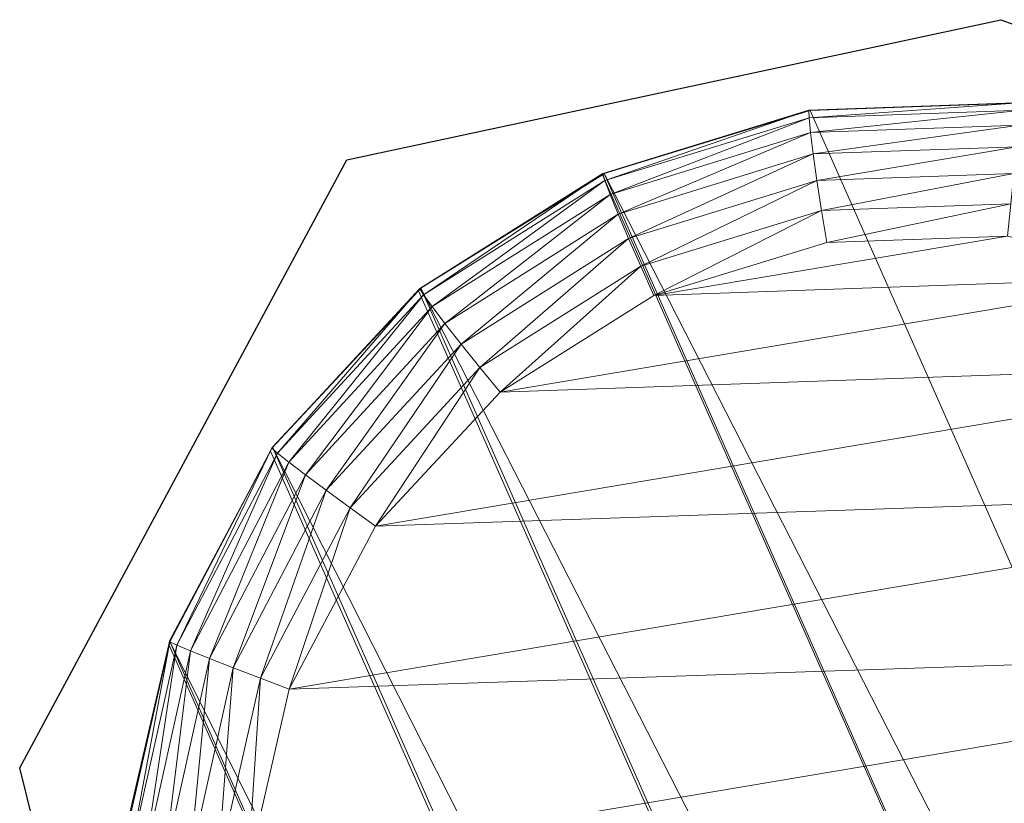
# Model space of a CAD drawing. Units: metres. Extents: x -25.95 to -24.79, y -0.6 to 0.23.
# Drawn here: x -25.19 to -25.17, y 0.21 to 0.23 of the extents above; entities that cross this region are included whole.
import ezdxf

# ---------------------------------------------------------------- set-up
doc = ezdxf.new("R2010")
doc.units = ezdxf.units.M
doc.header["$MEASUREMENT"] = 0
doc.layers.add('Mobilier 2D', color=202, linetype='Continuous')
doc.layers.add('Mobilier 3D', color=7, linetype='Continuous')

# ---------------------------------------------------------------- blocks, each defined once
blk = doc.blocks.new('3d86924a-fa02-4a25-b03f-1fd3f15e8634')
at = {"layer": 'Mobilier 2D'}
for p, q in [((-0.163863, 0.270755, 0.000311), (-0.154049, 0.272858, 0.000311)), ((-0.154049, 0.272858, 0.000311), (-0.146338, 0.270054, 0.000311)), ((-0.16877, 0.261642, 0.000311), (-0.163863, 0.270755, 0.000311)), ((-0.166667, 0.25323, 0.000311), (-0.16877, 0.261642, 0.000311))]:
    blk.add_line(p, q, dxfattribs=at)
at = {"layer": 'Mobilier 3D', "color": 250, "linetype": 'Continuous', "lineweight": 0, "true_color": 0x3e3e3e}
mesh = blk.add_polyface(dxfattribs=at)
corners = [(-0.160021, 0.270552, 0.002721), (-0.156913, 0.271496, 0.003102), (-0.156931, 0.271501, 0.002614)]
mesh.append_faces([[corners[k] for k in face] for face in [(0, 1, 2)]], dxfattribs={"color": 250})
mesh = blk.add_polyface(dxfattribs=at)
corners = [(-0.160021, 0.270552, 0.002721), (-0.156931, 0.271501, 0.002614), (-0.159991, 0.270446, 0.002247)]
mesh.append_faces([[corners[k] for k in face] for face in [(0, 1, 2)]], dxfattribs={"color": 250})
mesh = blk.add_polyface(dxfattribs=at)
corners = [(-0.160001, 0.27055, 0.003208), (-0.156913, 0.271496, 0.003102), (-0.160021, 0.270552, 0.002721)]
mesh.append_faces([[corners[k] for k in face] for face in [(0, 1, 2)]], dxfattribs={"color": 250})
mesh = blk.add_polyface(dxfattribs=at)
corners = [(-0.160001, 0.27055, 0.003208), (-0.133746, 0.219145, 0.403055), (-0.156913, 0.271496, 0.003102)]
mesh.append_faces([[corners[k] for k in face] for face in [(0, 1, 2)]], dxfattribs={"color": 250})
mesh = blk.add_polyface(dxfattribs=at)
corners = [(-0.159991, 0.270446, 0.002247), (-0.156931, 0.271501, 0.002614), (-0.156929, 0.271388, 0.002138)]
mesh.append_faces([[corners[k] for k in face] for face in [(0, 1, 2)]], dxfattribs={"color": 250})
mesh = blk.add_polyface(dxfattribs=at)
corners = [(-0.156931, 0.271501, 0.002614), (-0.153686, 0.271613, 0.002982), (-0.153702, 0.271615, 0.002494)]
mesh.append_faces([[corners[k] for k in face] for face in [(0, 1, 2)]], dxfattribs={"color": 250})
mesh = blk.add_polyface(dxfattribs=at)
corners = [(-0.156931, 0.271501, 0.002614), (-0.153702, 0.271615, 0.002494), (-0.156929, 0.271388, 0.002138)]
mesh.append_faces([[corners[k] for k in face] for face in [(0, 1, 2)]], dxfattribs={"color": 250})
mesh = blk.add_polyface(dxfattribs=at)
corners = [(-0.156913, 0.271496, 0.003102), (-0.153686, 0.271613, 0.002982), (-0.156931, 0.271501, 0.002614)]
mesh.append_faces([[corners[k] for k in face] for face in [(0, 1, 2)]], dxfattribs={"color": 250})
mesh = blk.add_polyface(dxfattribs=at)
corners = [(-0.156929, 0.271388, 0.002138), (-0.153702, 0.271615, 0.002494), (-0.153728, 0.2715, 0.002022)]
mesh.append_faces([[corners[k] for k in face] for face in [(0, 1, 2)]], dxfattribs={"color": 250})
mesh = blk.add_polyface(dxfattribs=at)
corners = [(-0.156929, 0.271388, 0.002138), (-0.153728, 0.2715, 0.002022), (-0.156908, 0.271165, 0.001704)]
mesh.append_faces([[corners[k] for k in face] for face in [(0, 1, 2)]], dxfattribs={"color": 250})
mesh = blk.add_polyface(dxfattribs=at)
corners = [(-0.156913, 0.271496, 0.003102), (-0.133746, 0.219145, 0.403055), (-0.153686, 0.271613, 0.002982)]
mesh.append_faces([[corners[k] for k in face] for face in [(0, 1, 2)]], dxfattribs={"color": 250})
mesh = blk.add_polyface(dxfattribs=at)
corners = [(-0.156908, 0.271165, 0.001704), (-0.153728, 0.2715, 0.002022), (-0.153764, 0.271275, 0.001591)]
mesh.append_faces([[corners[k] for k in face] for face in [(0, 1, 2)]], dxfattribs={"color": 250})
mesh = blk.add_polyface(dxfattribs=at)
corners = [(-0.159991, 0.270446, 0.002247), (-0.156929, 0.271388, 0.002138), (-0.159914, 0.27024, 0.001812)]
mesh.append_faces([[corners[k] for k in face] for face in [(0, 1, 2)]], dxfattribs={"color": 250})
mesh = blk.add_polyface(dxfattribs=at)
corners = [(-0.159914, 0.27024, 0.001812), (-0.156929, 0.271388, 0.002138), (-0.156908, 0.271165, 0.001704)]
mesh.append_faces([[corners[k] for k in face] for face in [(0, 1, 2)]], dxfattribs={"color": 250})
mesh = blk.add_polyface(dxfattribs=at)
corners = [(-0.156908, 0.271165, 0.001704), (-0.153764, 0.271275, 0.001591), (-0.156867, 0.270846, 0.001336)]
mesh.append_faces([[corners[k] for k in face] for face in [(0, 1, 2)]], dxfattribs={"color": 250})
mesh = blk.add_polyface(dxfattribs=at)
corners = [(-0.156867, 0.270846, 0.001336), (-0.153764, 0.271275, 0.001591), (-0.153806, 0.270952, 0.001229)]
mesh.append_faces([[corners[k] for k in face] for face in [(0, 1, 2)]], dxfattribs={"color": 250})
mesh = blk.add_polyface(dxfattribs=at)
corners = [(-0.159914, 0.27024, 0.001812), (-0.156908, 0.271165, 0.001704), (-0.159794, 0.269944, 0.001443)]
mesh.append_faces([[corners[k] for k in face] for face in [(0, 1, 2)]], dxfattribs={"color": 250})
mesh = blk.add_polyface(dxfattribs=at)
corners = [(-0.159794, 0.269944, 0.001443), (-0.156908, 0.271165, 0.001704), (-0.156867, 0.270846, 0.001336)]
mesh.append_faces([[corners[k] for k in face] for face in [(0, 1, 2)]], dxfattribs={"color": 250})
mesh = blk.add_polyface(dxfattribs=at)
corners = [(-0.156867, 0.270846, 0.001336), (-0.153806, 0.270952, 0.001229), (-0.15681, 0.270448, 0.001058)]
mesh.append_faces([[corners[k] for k in face] for face in [(0, 1, 2)]], dxfattribs={"color": 250})
mesh = blk.add_polyface(dxfattribs=at)
corners = [(-0.15681, 0.270448, 0.001058), (-0.153806, 0.270952, 0.001229), (-0.153854, 0.270551, 0.000955)]
mesh.append_faces([[corners[k] for k in face] for face in [(0, 1, 2)]], dxfattribs={"color": 250})
mesh = blk.add_polyface(dxfattribs=at)
corners = [(-0.159794, 0.269944, 0.001443), (-0.156867, 0.270846, 0.001336), (-0.159637, 0.269578, 0.001163)]
mesh.append_faces([[corners[k] for k in face] for face in [(0, 1, 2)]], dxfattribs={"color": 250})
mesh = blk.add_polyface(dxfattribs=at)
corners = [(-0.159637, 0.269578, 0.001163), (-0.156867, 0.270846, 0.001336), (-0.15681, 0.270448, 0.001058)]
mesh.append_faces([[corners[k] for k in face] for face in [(0, 1, 2)]], dxfattribs={"color": 250})
mesh = blk.add_polyface(dxfattribs=at)
corners = [(-0.162768, 0.268828, 0.002811), (-0.160028, 0.270533, 0.003209), (-0.160021, 0.270552, 0.002721)]
mesh.append_faces([[corners[k] for k in face] for face in [(0, 1, 2)]], dxfattribs={"color": 250})
mesh = blk.add_polyface(dxfattribs=at)
corners = [(-0.162768, 0.268828, 0.002811), (-0.160021, 0.270552, 0.002721), (-0.162711, 0.268734, 0.00234)]
mesh.append_faces([[corners[k] for k in face] for face in [(0, 1, 2)]], dxfattribs={"color": 250})
mesh = blk.add_polyface(dxfattribs=at)
corners = [(-0.16275, 0.268832, 0.003294), (-0.160028, 0.270533, 0.003209), (-0.162768, 0.268828, 0.002811)]
mesh.append_faces([[corners[k] for k in face] for face in [(0, 1, 2)]], dxfattribs={"color": 250})
mesh = blk.add_polyface(dxfattribs=at)
corners = [(-0.16275, 0.268832, 0.003294), (-0.136866, 0.218192, 0.403111), (-0.160028, 0.270533, 0.003209)]
mesh.append_faces([[corners[k] for k in face] for face in [(0, 1, 2)]], dxfattribs={"color": 250})
mesh = blk.add_polyface(dxfattribs=at)
corners = [(-0.162711, 0.268734, 0.00234), (-0.160021, 0.270552, 0.002721), (-0.159991, 0.270446, 0.002247)]
mesh.append_faces([[corners[k] for k in face] for face in [(0, 1, 2)]], dxfattribs={"color": 250})
mesh = blk.add_polyface(dxfattribs=at)
corners = [(-0.160028, 0.270533, 0.003209), (-0.160001, 0.27055, 0.003208), (-0.160021, 0.270552, 0.002721)]
mesh.append_faces([[corners[k] for k in face] for face in [(0, 1, 2)]], dxfattribs={"color": 250})
mesh = blk.add_polyface(dxfattribs=at)
corners = [(-0.160028, 0.270533, 0.003209), (-0.136866, 0.218192, 0.403111), (-0.160001, 0.27055, 0.003208)]
mesh.append_faces([[corners[k] for k in face] for face in [(0, 1, 2)]], dxfattribs={"color": 250})
mesh = blk.add_polyface(dxfattribs=at)
corners = [(-0.160001, 0.27055, 0.003208), (-0.136866, 0.218192, 0.403111), (-0.133746, 0.219145, 0.403055)]
mesh.append_faces([[corners[k] for k in face] for face in [(0, 1, 2)]], dxfattribs={"color": 250})
mesh = blk.add_polyface(dxfattribs=at)
corners = [(-0.15681, 0.270448, 0.001058), (-0.153854, 0.270551, 0.000955), (-0.15674, 0.269996, 0.000885)]
mesh.append_faces([[corners[k] for k in face] for face in [(0, 1, 2)]], dxfattribs={"color": 250})
mesh = blk.add_polyface(dxfattribs=at)
corners = [(-0.15674, 0.269996, 0.000885), (-0.153854, 0.270551, 0.000955), (-0.153903, 0.270096, 0.000788)]
mesh.append_faces([[corners[k] for k in face] for face in [(0, 1, 2)]], dxfattribs={"color": 250})
mesh = blk.add_polyface(dxfattribs=at)
corners = [(-0.162711, 0.268734, 0.00234), (-0.159991, 0.270446, 0.002247), (-0.162583, 0.268557, 0.001909)]
mesh.append_faces([[corners[k] for k in face] for face in [(0, 1, 2)]], dxfattribs={"color": 250})
mesh = blk.add_polyface(dxfattribs=at)
corners = [(-0.162583, 0.268557, 0.001909), (-0.159991, 0.270446, 0.002247), (-0.159914, 0.27024, 0.001812)]
mesh.append_faces([[corners[k] for k in face] for face in [(0, 1, 2)]], dxfattribs={"color": 250})
mesh = blk.add_polyface(dxfattribs=at)
corners = [(-0.159637, 0.269578, 0.001163), (-0.15681, 0.270448, 0.001058), (-0.159454, 0.269162, 0.000987)]
mesh.append_faces([[corners[k] for k in face] for face in [(0, 1, 2)]], dxfattribs={"color": 250})
mesh = blk.add_polyface(dxfattribs=at)
corners = [(-0.159454, 0.269162, 0.000987), (-0.15681, 0.270448, 0.001058), (-0.15674, 0.269996, 0.000885)]
mesh.append_faces([[corners[k] for k in face] for face in [(0, 1, 2)]], dxfattribs={"color": 250})
mesh = blk.add_polyface(dxfattribs=at)
corners = [(-0.162583, 0.268557, 0.001909), (-0.159914, 0.27024, 0.001812), (-0.162392, 0.268306, 0.001543)]
mesh.append_faces([[corners[k] for k in face] for face in [(0, 1, 2)]], dxfattribs={"color": 250})
mesh = blk.add_polyface(dxfattribs=at)
corners = [(-0.162392, 0.268306, 0.001543), (-0.159914, 0.27024, 0.001812), (-0.159794, 0.269944, 0.001443)]
mesh.append_faces([[corners[k] for k in face] for face in [(0, 1, 2)]], dxfattribs={"color": 250})
mesh = blk.add_polyface(dxfattribs=at)
corners = [(-0.15674, 0.269996, 0.000885), (-0.153903, 0.270096, 0.000788), (-0.156662, 0.269517, 0.000829)]
mesh.append_faces([[corners[k] for k in face] for face in [(0, 1, 2)]], dxfattribs={"color": 250})
mesh = blk.add_polyface(dxfattribs=at)
corners = [(-0.156662, 0.269517, 0.000829), (-0.153903, 0.270096, 0.000788), (-0.15395, 0.269614, 0.000736)]
mesh.append_faces([[corners[k] for k in face] for face in [(0, 1, 2)]], dxfattribs={"color": 250})
mesh = blk.add_polyface(dxfattribs=at)
corners = [(-0.162392, 0.268306, 0.001543), (-0.159794, 0.269944, 0.001443), (-0.162148, 0.267996, 0.001263)]
mesh.append_faces([[corners[k] for k in face] for face in [(0, 1, 2)]], dxfattribs={"color": 250})
mesh = blk.add_polyface(dxfattribs=at)
corners = [(-0.162148, 0.267996, 0.001263), (-0.159794, 0.269944, 0.001443), (-0.159637, 0.269578, 0.001163)]
mesh.append_faces([[corners[k] for k in face] for face in [(0, 1, 2)]], dxfattribs={"color": 250})
mesh = blk.add_polyface(dxfattribs=at)
corners = [(-0.159454, 0.269162, 0.000987), (-0.15674, 0.269996, 0.000885), (-0.159255, 0.268721, 0.000926)]
mesh.append_faces([[corners[k] for k in face] for face in [(0, 1, 2)]], dxfattribs={"color": 250})
mesh = blk.add_polyface(dxfattribs=at)
corners = [(-0.159255, 0.268721, 0.000926), (-0.15674, 0.269996, 0.000885), (-0.156662, 0.269517, 0.000829)]
mesh.append_faces([[corners[k] for k in face] for face in [(0, 1, 2)]], dxfattribs={"color": 250})
mesh = blk.add_polyface(dxfattribs=at)
corners = [(-0.162148, 0.267996, 0.001263), (-0.159637, 0.269578, 0.001163), (-0.161867, 0.267646, 0.001086)]
mesh.append_faces([[corners[k] for k in face] for face in [(0, 1, 2)]], dxfattribs={"color": 250})
mesh = blk.add_polyface(dxfattribs=at)
corners = [(-0.161867, 0.267646, 0.001086), (-0.159637, 0.269578, 0.001163), (-0.159454, 0.269162, 0.000987)]
mesh.append_faces([[corners[k] for k in face] for face in [(0, 1, 2)]], dxfattribs={"color": 250})
mesh = blk.add_polyface(dxfattribs=at)
corners = [(-0.151296, 0.269003, 0.000653), (-0.159255, 0.268721, 0.000926), (-0.15395, 0.269614, 0.000736)]
mesh.append_faces([[corners[k] for k in face] for face in [(0, 1, 2)]], dxfattribs={"color": 250})
mesh = blk.add_polyface(dxfattribs=at)
corners = [(-0.15395, 0.269614, 0.000736), (-0.159255, 0.268721, 0.000926), (-0.156662, 0.269517, 0.000829)]
mesh.append_faces([[corners[k] for k in face] for face in [(0, 1, 2)]], dxfattribs={"color": 250})
mesh = blk.add_polyface(dxfattribs=at)
corners = [(-0.161867, 0.267646, 0.001086), (-0.159454, 0.269162, 0.000987), (-0.161563, 0.267275, 0.001022)]
mesh.append_faces([[corners[k] for k in face] for face in [(0, 1, 2)]], dxfattribs={"color": 250})
mesh = blk.add_polyface(dxfattribs=at)
corners = [(-0.161563, 0.267275, 0.001022), (-0.159454, 0.269162, 0.000987), (-0.159255, 0.268721, 0.000926)]
mesh.append_faces([[corners[k] for k in face] for face in [(0, 1, 2)]], dxfattribs={"color": 250})
mesh = blk.add_polyface(dxfattribs=at)
corners = [(-0.148873, 0.267716, 0.000587), (-0.161563, 0.267275, 0.001022), (-0.151296, 0.269003, 0.000653)]
mesh.append_faces([[corners[k] for k in face] for face in [(0, 1, 2)]], dxfattribs={"color": 250})
mesh = blk.add_polyface(dxfattribs=at)
corners = [(-0.151296, 0.269003, 0.000653), (-0.161563, 0.267275, 0.001022), (-0.159255, 0.268721, 0.000926)]
mesh.append_faces([[corners[k] for k in face] for face in [(0, 1, 2)]], dxfattribs={"color": 250})
mesh = blk.add_polyface(dxfattribs=at)
corners = [(-0.164986, 0.266436, 0.002876), (-0.162788, 0.268791, 0.003295), (-0.162768, 0.268828, 0.002811)]
mesh.append_faces([[corners[k] for k in face] for face in [(0, 1, 2)]], dxfattribs={"color": 250})
mesh = blk.add_polyface(dxfattribs=at)
corners = [(-0.164986, 0.266436, 0.002876), (-0.162768, 0.268828, 0.002811), (-0.164903, 0.266361, 0.002413)]
mesh.append_faces([[corners[k] for k in face] for face in [(0, 1, 2)]], dxfattribs={"color": 250})
mesh = blk.add_polyface(dxfattribs=at)
corners = [(-0.164903, 0.266361, 0.002413), (-0.162768, 0.268828, 0.002811), (-0.162711, 0.268734, 0.00234)]
mesh.append_faces([[corners[k] for k in face] for face in [(0, 1, 2)]], dxfattribs={"color": 250})
mesh = blk.add_polyface(dxfattribs=at)
corners = [(-0.162788, 0.268791, 0.003295), (-0.139638, 0.216471, 0.403046), (-0.16275, 0.268832, 0.003294)]
mesh.append_faces([[corners[k] for k in face] for face in [(0, 1, 2)]], dxfattribs={"color": 250})
mesh = blk.add_polyface(dxfattribs=at)
corners = [(-0.162788, 0.268791, 0.003295), (-0.16275, 0.268832, 0.003294), (-0.162768, 0.268828, 0.002811)]
mesh.append_faces([[corners[k] for k in face] for face in [(0, 1, 2)]], dxfattribs={"color": 250})
mesh = blk.add_polyface(dxfattribs=at)
corners = [(-0.16275, 0.268832, 0.003294), (-0.139638, 0.216471, 0.403046), (-0.136866, 0.218192, 0.403111)]
mesh.append_faces([[corners[k] for k in face] for face in [(0, 1, 2)]], dxfattribs={"color": 250})
mesh = blk.add_polyface(dxfattribs=at)
corners = [(-0.164976, 0.266447, 0.003353), (-0.162788, 0.268791, 0.003295), (-0.164986, 0.266436, 0.002876)]
mesh.append_faces([[corners[k] for k in face] for face in [(0, 1, 2)]], dxfattribs={"color": 250})
mesh = blk.add_polyface(dxfattribs=at)
corners = [(-0.164976, 0.266447, 0.003353), (-0.139638, 0.216471, 0.403046), (-0.162788, 0.268791, 0.003295)]
mesh.append_faces([[corners[k] for k in face] for face in [(0, 1, 2)]], dxfattribs={"color": 250})
mesh = blk.add_polyface(dxfattribs=at)
corners = [(-0.164903, 0.266361, 0.002413), (-0.162711, 0.268734, 0.00234), (-0.164733, 0.266224, 0.001989)]
mesh.append_faces([[corners[k] for k in face] for face in [(0, 1, 2)]], dxfattribs={"color": 250})
mesh = blk.add_polyface(dxfattribs=at)
corners = [(-0.164733, 0.266224, 0.001989), (-0.162711, 0.268734, 0.00234), (-0.162583, 0.268557, 0.001909)]
mesh.append_faces([[corners[k] for k in face] for face in [(0, 1, 2)]], dxfattribs={"color": 250})
mesh = blk.add_polyface(dxfattribs=at)
corners = [(-0.164733, 0.266224, 0.001989), (-0.162583, 0.268557, 0.001909), (-0.164484, 0.266035, 0.001628)]
mesh.append_faces([[corners[k] for k in face] for face in [(0, 1, 2)]], dxfattribs={"color": 250})
mesh = blk.add_polyface(dxfattribs=at)
corners = [(-0.164484, 0.266035, 0.001628), (-0.162583, 0.268557, 0.001909), (-0.162392, 0.268306, 0.001543)]
mesh.append_faces([[corners[k] for k in face] for face in [(0, 1, 2)]], dxfattribs={"color": 250})
mesh = blk.add_polyface(dxfattribs=at)
corners = [(-0.164484, 0.266035, 0.001628), (-0.162392, 0.268306, 0.001543), (-0.164172, 0.265803, 0.001352)]
mesh.append_faces([[corners[k] for k in face] for face in [(0, 1, 2)]], dxfattribs={"color": 250})
mesh = blk.add_polyface(dxfattribs=at)
corners = [(-0.164172, 0.265803, 0.001352), (-0.162392, 0.268306, 0.001543), (-0.162148, 0.267996, 0.001263)]
mesh.append_faces([[corners[k] for k in face] for face in [(0, 1, 2)]], dxfattribs={"color": 250})
mesh = blk.add_polyface(dxfattribs=at)
corners = [(-0.164172, 0.265803, 0.001352), (-0.162148, 0.267996, 0.001263), (-0.163814, 0.265542, 0.001176)]
mesh.append_faces([[corners[k] for k in face] for face in [(0, 1, 2)]], dxfattribs={"color": 250})
mesh = blk.add_polyface(dxfattribs=at)
corners = [(-0.163814, 0.265542, 0.001176), (-0.162148, 0.267996, 0.001263), (-0.161867, 0.267646, 0.001086)]
mesh.append_faces([[corners[k] for k in face] for face in [(0, 1, 2)]], dxfattribs={"color": 250})
mesh = blk.add_polyface(dxfattribs=at)
corners = [(-0.163814, 0.265542, 0.001176), (-0.161867, 0.267646, 0.001086), (-0.163431, 0.265266, 0.001109)]
mesh.append_faces([[corners[k] for k in face] for face in [(0, 1, 2)]], dxfattribs={"color": 250})
mesh = blk.add_polyface(dxfattribs=at)
corners = [(-0.146849, 0.265831, 0.000541), (-0.163431, 0.265266, 0.001109), (-0.148873, 0.267716, 0.000587)]
mesh.append_faces([[corners[k] for k in face] for face in [(0, 1, 2)]], dxfattribs={"color": 250})
mesh = blk.add_polyface(dxfattribs=at)
corners = [(-0.148873, 0.267716, 0.000587), (-0.163431, 0.265266, 0.001109), (-0.161563, 0.267275, 0.001022)]
mesh.append_faces([[corners[k] for k in face] for face in [(0, 1, 2)]], dxfattribs={"color": 250})
mesh = blk.add_polyface(dxfattribs=at)
corners = [(-0.163431, 0.265266, 0.001109), (-0.161867, 0.267646, 0.001086), (-0.161563, 0.267275, 0.001022)]
mesh.append_faces([[corners[k] for k in face] for face in [(0, 1, 2)]], dxfattribs={"color": 250})
mesh = blk.add_polyface(dxfattribs=at)
corners = [(-0.166521, 0.263546, 0.00338), (-0.141872, 0.2141, 0.402865), (-0.165007, 0.26639, 0.003353)]
mesh.append_faces([[corners[k] for k in face] for face in [(0, 1, 2)]], dxfattribs={"color": 250})
mesh = blk.add_polyface(dxfattribs=at)
corners = [(-0.166521, 0.263546, 0.00338), (-0.165007, 0.26639, 0.003353), (-0.166517, 0.263533, 0.002912)]
mesh.append_faces([[corners[k] for k in face] for face in [(0, 1, 2)]], dxfattribs={"color": 250})
mesh = blk.add_polyface(dxfattribs=at)
corners = [(-0.166517, 0.263533, 0.002912), (-0.165007, 0.26639, 0.003353), (-0.164986, 0.266436, 0.002876)]
mesh.append_faces([[corners[k] for k in face] for face in [(0, 1, 2)]], dxfattribs={"color": 250})
mesh = blk.add_polyface(dxfattribs=at)
corners = [(-0.166517, 0.263533, 0.002912), (-0.164986, 0.266436, 0.002876), (-0.166411, 0.263482, 0.002459)]
mesh.append_faces([[corners[k] for k in face] for face in [(0, 1, 2)]], dxfattribs={"color": 250})
mesh = blk.add_polyface(dxfattribs=at)
corners = [(-0.166411, 0.263482, 0.002459), (-0.164986, 0.266436, 0.002876), (-0.164903, 0.266361, 0.002413)]
mesh.append_faces([[corners[k] for k in face] for face in [(0, 1, 2)]], dxfattribs={"color": 250})
mesh = blk.add_polyface(dxfattribs=at)
corners = [(-0.166411, 0.263482, 0.002459), (-0.164903, 0.266361, 0.002413), (-0.166209, 0.263397, 0.002045)]
mesh.append_faces([[corners[k] for k in face] for face in [(0, 1, 2)]], dxfattribs={"color": 250})
mesh = blk.add_polyface(dxfattribs=at)
corners = [(-0.166209, 0.263397, 0.002045), (-0.164903, 0.266361, 0.002413), (-0.164733, 0.266224, 0.001989)]
mesh.append_faces([[corners[k] for k in face] for face in [(0, 1, 2)]], dxfattribs={"color": 250})
mesh = blk.add_polyface(dxfattribs=at)
corners = [(-0.165007, 0.26639, 0.003353), (-0.141872, 0.2141, 0.402865), (-0.164976, 0.266447, 0.003353)]
mesh.append_faces([[corners[k] for k in face] for face in [(0, 1, 2)]], dxfattribs={"color": 250})
mesh = blk.add_polyface(dxfattribs=at)
corners = [(-0.165007, 0.26639, 0.003353), (-0.164976, 0.266447, 0.003353), (-0.164986, 0.266436, 0.002876)]
mesh.append_faces([[corners[k] for k in face] for face in [(0, 1, 2)]], dxfattribs={"color": 250})
mesh = blk.add_polyface(dxfattribs=at)
corners = [(-0.164976, 0.266447, 0.003353), (-0.141872, 0.2141, 0.402865), (-0.139638, 0.216471, 0.403046)]
mesh.append_faces([[corners[k] for k in face] for face in [(0, 1, 2)]], dxfattribs={"color": 250})
mesh = blk.add_polyface(dxfattribs=at)
corners = [(-0.166209, 0.263397, 0.002045), (-0.164733, 0.266224, 0.001989), (-0.165922, 0.263281, 0.001693)]
mesh.append_faces([[corners[k] for k in face] for face in [(0, 1, 2)]], dxfattribs={"color": 250})
mesh = blk.add_polyface(dxfattribs=at)
corners = [(-0.165922, 0.263281, 0.001693), (-0.164733, 0.266224, 0.001989), (-0.164484, 0.266035, 0.001628)]
mesh.append_faces([[corners[k] for k in face] for face in [(0, 1, 2)]], dxfattribs={"color": 250})
mesh = blk.add_polyface(dxfattribs=at)
corners = [(-0.165922, 0.263281, 0.001693), (-0.164484, 0.266035, 0.001628), (-0.165565, 0.263142, 0.001424)]
mesh.append_faces([[corners[k] for k in face] for face in [(0, 1, 2)]], dxfattribs={"color": 250})
mesh = blk.add_polyface(dxfattribs=at)
corners = [(-0.165565, 0.263142, 0.001424), (-0.164484, 0.266035, 0.001628), (-0.164172, 0.265803, 0.001352)]
mesh.append_faces([[corners[k] for k in face] for face in [(0, 1, 2)]], dxfattribs={"color": 250})
mesh = blk.add_polyface(dxfattribs=at)
corners = [(-0.165565, 0.263142, 0.001424), (-0.164172, 0.265803, 0.001352), (-0.165159, 0.262986, 0.00125)]
mesh.append_faces([[corners[k] for k in face] for face in [(0, 1, 2)]], dxfattribs={"color": 250})
mesh = blk.add_polyface(dxfattribs=at)
corners = [(-0.165159, 0.262986, 0.00125), (-0.164172, 0.265803, 0.001352), (-0.163814, 0.265542, 0.001176)]
mesh.append_faces([[corners[k] for k in face] for face in [(0, 1, 2)]], dxfattribs={"color": 250})
mesh = blk.add_polyface(dxfattribs=at)
corners = [(-0.145371, 0.26347, 0.000519), (-0.164725, 0.262823, 0.001182), (-0.146849, 0.265831, 0.000541)]
mesh.append_faces([[corners[k] for k in face] for face in [(0, 1, 2)]], dxfattribs={"color": 250})
mesh = blk.add_polyface(dxfattribs=at)
corners = [(-0.146849, 0.265831, 0.000541), (-0.164725, 0.262823, 0.001182), (-0.163431, 0.265266, 0.001109)]
mesh.append_faces([[corners[k] for k in face] for face in [(0, 1, 2)]], dxfattribs={"color": 250})
mesh = blk.add_polyface(dxfattribs=at)
corners = [(-0.165159, 0.262986, 0.00125), (-0.163814, 0.265542, 0.001176), (-0.164725, 0.262823, 0.001182)]
mesh.append_faces([[corners[k] for k in face] for face in [(0, 1, 2)]], dxfattribs={"color": 250})
mesh = blk.add_polyface(dxfattribs=at)
corners = [(-0.164725, 0.262823, 0.001182), (-0.163814, 0.265542, 0.001176), (-0.163431, 0.265266, 0.001109)]
mesh.append_faces([[corners[k] for k in face] for face in [(0, 1, 2)]], dxfattribs={"color": 250})
mesh = blk.add_polyface(dxfattribs=at)
corners = [(-0.167246, 0.260315, 0.002917), (-0.166534, 0.263491, 0.00338), (-0.166517, 0.263533, 0.002912)]
mesh.append_faces([[corners[k] for k in face] for face in [(0, 1, 2)]], dxfattribs={"color": 250})
mesh = blk.add_polyface(dxfattribs=at)
corners = [(-0.167246, 0.260315, 0.002917), (-0.166517, 0.263533, 0.002912), (-0.167123, 0.260296, 0.002476)]
mesh.append_faces([[corners[k] for k in face] for face in [(0, 1, 2)]], dxfattribs={"color": 250})
mesh = blk.add_polyface(dxfattribs=at)
corners = [(-0.167123, 0.260296, 0.002476), (-0.166517, 0.263533, 0.002912), (-0.166411, 0.263482, 0.002459)]
mesh.append_faces([[corners[k] for k in face] for face in [(0, 1, 2)]], dxfattribs={"color": 250})
mesh = blk.add_polyface(dxfattribs=at)
corners = [(-0.166534, 0.263491, 0.00338), (-0.143417, 0.21124, 0.40258), (-0.166521, 0.263546, 0.00338)]
mesh.append_faces([[corners[k] for k in face] for face in [(0, 1, 2)]], dxfattribs={"color": 250})
mesh = blk.add_polyface(dxfattribs=at)
corners = [(-0.166534, 0.263491, 0.00338), (-0.166521, 0.263546, 0.00338), (-0.166517, 0.263533, 0.002912)]
mesh.append_faces([[corners[k] for k in face] for face in [(0, 1, 2)]], dxfattribs={"color": 250})
mesh = blk.add_polyface(dxfattribs=at)
corners = [(-0.166521, 0.263546, 0.00338), (-0.143417, 0.21124, 0.40258), (-0.141872, 0.2141, 0.402865)]
mesh.append_faces([[corners[k] for k in face] for face in [(0, 1, 2)]], dxfattribs={"color": 250})
mesh = blk.add_polyface(dxfattribs=at)
corners = [(-0.167266, 0.260323, 0.003375), (-0.143417, 0.21124, 0.40258), (-0.166534, 0.263491, 0.00338)]
mesh.append_faces([[corners[k] for k in face] for face in [(0, 1, 2)]], dxfattribs={"color": 250})
mesh = blk.add_polyface(dxfattribs=at)
corners = [(-0.167266, 0.260323, 0.003375), (-0.166534, 0.263491, 0.00338), (-0.167246, 0.260315, 0.002917)]
mesh.append_faces([[corners[k] for k in face] for face in [(0, 1, 2)]], dxfattribs={"color": 250})
mesh = blk.add_polyface(dxfattribs=at)
corners = [(-0.167123, 0.260296, 0.002476), (-0.166411, 0.263482, 0.002459), (-0.166903, 0.260269, 0.002074)]
mesh.append_faces([[corners[k] for k in face] for face in [(0, 1, 2)]], dxfattribs={"color": 250})
mesh = blk.add_polyface(dxfattribs=at)
corners = [(-0.166903, 0.260269, 0.002074), (-0.166411, 0.263482, 0.002459), (-0.166209, 0.263397, 0.002045)]
mesh.append_faces([[corners[k] for k in face] for face in [(0, 1, 2)]], dxfattribs={"color": 250})
mesh = blk.add_polyface(dxfattribs=at)
corners = [(-0.166903, 0.260269, 0.002074), (-0.166209, 0.263397, 0.002045), (-0.166598, 0.260235, 0.001734)]
mesh.append_faces([[corners[k] for k in face] for face in [(0, 1, 2)]], dxfattribs={"color": 250})
mesh = blk.add_polyface(dxfattribs=at)
corners = [(-0.166598, 0.260235, 0.001734), (-0.166209, 0.263397, 0.002045), (-0.165922, 0.263281, 0.001693)]
mesh.append_faces([[corners[k] for k in face] for face in [(0, 1, 2)]], dxfattribs={"color": 250})
mesh = blk.add_polyface(dxfattribs=at)
corners = [(-0.144551, 0.260796, 0.000523), (-0.165348, 0.260109, 0.001236), (-0.145371, 0.26347, 0.000519)]
mesh.append_faces([[corners[k] for k in face] for face in [(0, 1, 2)]], dxfattribs={"color": 250})
mesh = blk.add_polyface(dxfattribs=at)
corners = [(-0.145371, 0.26347, 0.000519), (-0.165348, 0.260109, 0.001236), (-0.164725, 0.262823, 0.001182)]
mesh.append_faces([[corners[k] for k in face] for face in [(0, 1, 2)]], dxfattribs={"color": 250})
mesh = blk.add_polyface(dxfattribs=at)
corners = [(-0.166598, 0.260235, 0.001734), (-0.165922, 0.263281, 0.001693), (-0.166223, 0.260195, 0.001472)]
mesh.append_faces([[corners[k] for k in face] for face in [(0, 1, 2)]], dxfattribs={"color": 250})
mesh = blk.add_polyface(dxfattribs=at)
corners = [(-0.166223, 0.260195, 0.001472), (-0.165922, 0.263281, 0.001693), (-0.165565, 0.263142, 0.001424)]
mesh.append_faces([[corners[k] for k in face] for face in [(0, 1, 2)]], dxfattribs={"color": 250})
mesh = blk.add_polyface(dxfattribs=at)
corners = [(-0.166223, 0.260195, 0.001472), (-0.165565, 0.263142, 0.001424), (-0.165799, 0.260152, 0.001303)]
mesh.append_faces([[corners[k] for k in face] for face in [(0, 1, 2)]], dxfattribs={"color": 250})
mesh = blk.add_polyface(dxfattribs=at)
corners = [(-0.165799, 0.260152, 0.001303), (-0.165565, 0.263142, 0.001424), (-0.165159, 0.262986, 0.00125)]
mesh.append_faces([[corners[k] for k in face] for face in [(0, 1, 2)]], dxfattribs={"color": 250})
mesh = blk.add_polyface(dxfattribs=at)
corners = [(-0.165799, 0.260152, 0.001303), (-0.165159, 0.262986, 0.00125), (-0.165348, 0.260109, 0.001236)]
mesh.append_faces([[corners[k] for k in face] for face in [(0, 1, 2)]], dxfattribs={"color": 250})
mesh = blk.add_polyface(dxfattribs=at)
corners = [(-0.165348, 0.260109, 0.001236), (-0.165159, 0.262986, 0.00125), (-0.164725, 0.262823, 0.001182)]
mesh.append_faces([[corners[k] for k in face] for face in [(0, 1, 2)]], dxfattribs={"color": 250})

msp = doc.modelspace()

# ---------------------------------------------------------------- block references
msp.add_blockref('3d86924a-fa02-4a25-b03f-1fd3f15e8634', (-25.018898, -0.047803, 0.000463))

doc.saveas('drawing.dxf')
